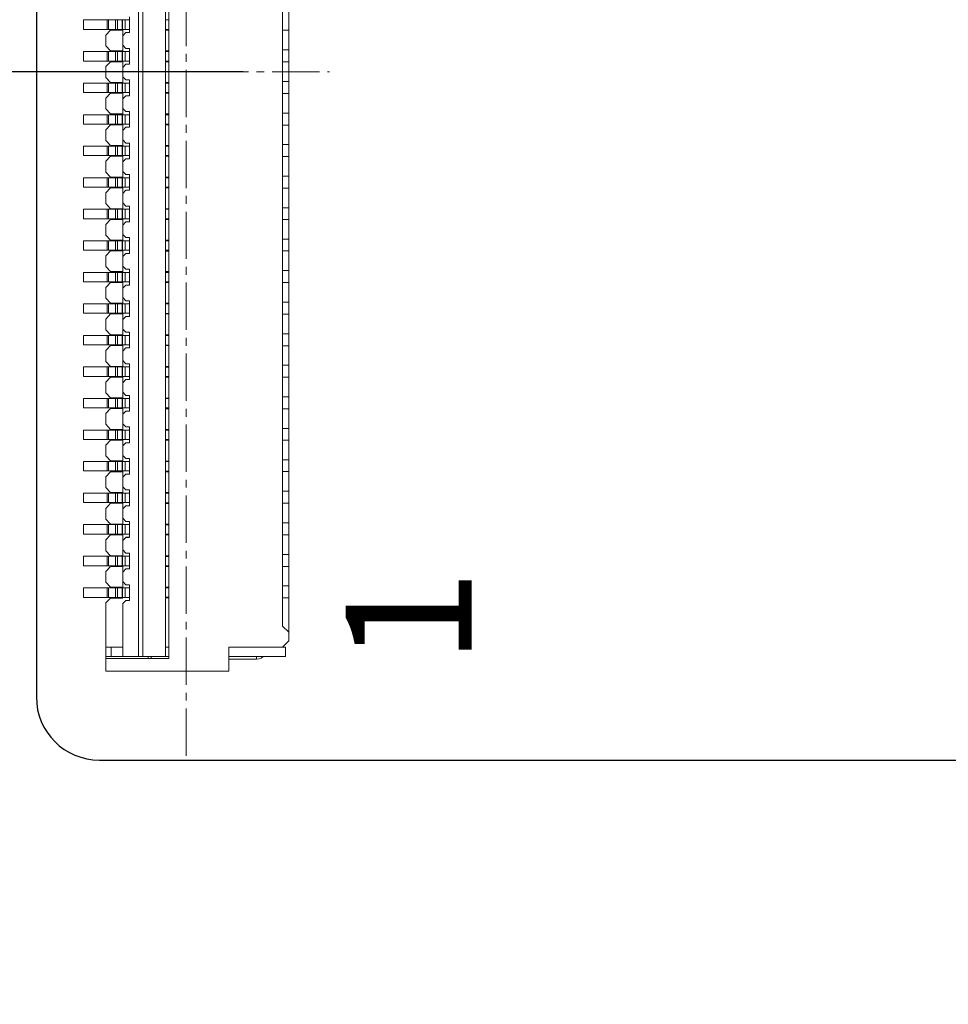
# Model space of a CAD drawing. Units: millimetres. Extents: x 16 to 4120, y 108 to 2246.
# Drawn here: x 3743 to 3757, y 1774 to 1789 of the extents above; entities that cross this region are included whole.
import ezdxf

# ---------------------------------------------------------------- set-up
doc = ezdxf.new("R2010")
doc.units = ezdxf.units.MM
doc.linetypes.add('CENTER2', pattern=[1.125, 0.75, -0.125, 0.125, -0.125])
doc.layers.add('dim', color=3, linetype='Continuous', lineweight=13)
doc.layers.add('FPC', color=40, linetype='Continuous')
doc.layers.add('LENS', color=90, linetype='Continuous')
doc.styles.add('Arial', font='arial.ttf')
doc.styles.get("Standard").update_dxf_attribs({"font": 'romant.shx', "height": 5})
doc.dimstyles.new('STANDARD$0', dxfattribs={"dimtxt": 5, "dimasz": 5, "dimexe": 1, "dimexo": 0.1, "dimgap": 0.5, "dimtad": 0, "dimzin": 1, "dimdsep": 46, "dimtxsty": 'Standard', "dimcen": 0.09, "dimclrd": 256, "dimclre": 256, "dimclrt": 256, "dimadec": 0, "dimazin": 2, "dimtfac": 1, "dimtmove": 0, "dimatfit": 3, "dimfxl": 1, "dimtolj": 1, "dimarcsym": 0})

# ---------------------------------------------------------------- blocks, each defined once
blk = doc.blocks.new('*D25')
at = {"layer": 'Defpoints', "color": 0}
for p in [(3833.87, 1820.935), (3833.87, 1789.804), (3736.41, 1774.73)]:
    blk.add_point(p, dxfattribs=at)
at = {"layer": 'dim', "lineweight": -2}
for p, q in [((3736.41, 1774.83), (3736.41, 1821.935)), ((3833.87, 1789.904), (3833.87, 1821.935)), ((3741.41, 1820.935), (3768.019, 1820.935)), ((3828.87, 1820.935), (3802.262, 1820.935))]:
    blk.add_line(p, q, dxfattribs=at)
at = {"layer": 'dim'}
for points in [[(3741.41, 1821.769), (3741.41, 1820.102), (3736.41, 1820.935)], [(3828.87, 1821.769), (3828.87, 1820.102), (3833.87, 1820.935)]]:
    blk.add_solid(points, dxfattribs=at)
at = {"layer": 'dim', "insert": (3785.14, 1820.935), "char_height": 5, "attachment_point": 5, "style": 'Arial'}
blk.add_mtext('\\A1;*97.46{\\fArial|b0|i0|c134|p34;%%P}0.5', dxfattribs=at)
blk = doc.blocks.new('*D60')
at = {"layer": 'Defpoints', "color": 0}
for p in [(3746.291, 1788.603), (3708.098, 1763.023), (3748.575, 1763.023)]:
    blk.add_point(p, dxfattribs=at)
at = {"layer": 'dim', "lineweight": -2}
for p, q in [((3746.191, 1788.603), (3707.098, 1788.603)), ((3708.098, 1783.603), (3708.098, 1768.023)), ((3748.475, 1763.023), (3707.098, 1763.023)), ((3708.098, 1763.023), (3708.098, 1758.023))]:
    blk.add_line(p, q, dxfattribs=at)
at = {"layer": 'dim'}
for points in [[(3707.265, 1783.603), (3708.931, 1783.603), (3708.098, 1788.603)], [(3707.265, 1768.023), (3708.931, 1768.023), (3708.098, 1763.023)]]:
    blk.add_solid(points, dxfattribs=at)
at = {"layer": 'dim', "insert": (3708.098, 1740.023), "char_height": 5, "attachment_point": 5, "rotation": 90, "style": 'Arial'}
blk.add_mtext('\\A1;(25.58%%P0.8)', dxfattribs=at)

msp = doc.modelspace()

# ---------------------------------------------------------------- linework, layer by layer
at = {"color": 7, "lineweight": 0}
for points in [[(3744.53, 1797.871), (3744.53, 1779.333)], [(3744.597, 1779.333), (3744.597, 1797.871)], [(3744.958, 1797.871), (3744.958, 1779.333)], [(3745.008, 1779.303), (3745.008, 1797.902)], [(3746.91, 1797.621), (3746.91, 1779.583)], [(3746.81, 1797.388), (3746.81, 1779.817)], [(3744.389, 1789.426), (3743.66, 1789.426)], [(3743.66, 1789.426), (3743.66, 1789.276)], [(3744.035, 1789.426), (3744.035, 1789.276)], [(3744.055, 1789.426), (3744.055, 1789.276)], [(3744.166, 1789.426), (3744.166, 1789.276)], [(3744.199, 1789.426), (3744.199, 1789.276)], [(3744.269, 1789.426), (3744.269, 1789.276)], [(3744.277, 1789.426), (3744.277, 1789.276)], [(3744.316, 1789.426), (3744.316, 1789.276)], [(3744.389, 1789.226), (3744.389, 1789.476)], [(3745.008, 1789.426), (3744.958, 1789.426)], [(3744.389, 1789.276), (3743.66, 1789.276)], [(3744.088, 1789.264), (3744.01, 1789.184)], [(3744.088, 1789.264), (3744.28, 1789.264)], [(3744.28, 1788.925), (3744.28, 1789.276)], [(3744.33, 1789.226), (3744.28, 1789.176)], [(3744.33, 1789.226), (3744.389, 1789.226)], [(3745.008, 1789.276), (3744.958, 1789.276)], [(3744.958, 1789.264), (3745.008, 1789.264)], [(3746.91, 1789.262), (3746.81, 1789.262)], [(3744.01, 1789.014), (3744.01, 1789.184)], [(3744.389, 1788.925), (3743.66, 1788.925)], [(3743.66, 1788.925), (3743.66, 1788.775)], [(3744.01, 1789.014), (3744.088, 1788.937)], [(3744.035, 1788.925), (3744.035, 1788.775)], [(3744.055, 1788.925), (3744.055, 1788.775)], [(3744.28, 1788.937), (3744.088, 1788.937)], [(3744.166, 1788.925), (3744.166, 1788.775)], [(3744.199, 1788.925), (3744.199, 1788.775)], [(3744.269, 1788.925), (3744.269, 1788.775)], [(3744.277, 1788.925), (3744.277, 1788.775)], [(3744.28, 1789.026), (3744.33, 1788.976)], [(3744.316, 1788.925), (3744.316, 1788.775)], [(3744.33, 1788.976), (3744.389, 1788.976)], [(3744.389, 1788.725), (3744.389, 1788.976)], [(3745.008, 1788.937), (3744.958, 1788.937)], [(3745.008, 1788.925), (3744.958, 1788.925)], [(3746.91, 1788.95), (3746.81, 1788.95)], [(3744.389, 1788.775), (3743.66, 1788.775)], [(3744.088, 1788.764), (3744.01, 1788.687)], [(3744.088, 1788.764), (3744.28, 1788.764)], [(3744.28, 1788.425), (3744.28, 1788.775)], [(3744.33, 1788.725), (3744.28, 1788.675)], [(3744.33, 1788.725), (3744.389, 1788.725)], [(3745.008, 1788.775), (3744.958, 1788.775)], [(3744.958, 1788.764), (3745.008, 1788.764)], [(3746.91, 1788.761), (3746.81, 1788.761)], [(3744.01, 1788.514), (3744.01, 1788.687)], [(3744.389, 1788.425), (3743.66, 1788.425)], [(3743.66, 1788.425), (3743.66, 1788.275)], [(3744.01, 1788.514), (3744.088, 1788.436)], [(3744.035, 1788.425), (3744.035, 1788.275)], [(3744.055, 1788.425), (3744.055, 1788.275)], [(3744.28, 1788.436), (3744.088, 1788.436)], [(3744.166, 1788.425), (3744.166, 1788.275)], [(3744.199, 1788.425), (3744.199, 1788.275)], [(3744.269, 1788.425), (3744.269, 1788.275)], [(3744.277, 1788.425), (3744.277, 1788.275)], [(3744.28, 1788.525), (3744.33, 1788.475)], [(3744.316, 1788.425), (3744.316, 1788.275)], [(3744.33, 1788.475), (3744.389, 1788.475)], [(3744.389, 1788.225), (3744.389, 1788.475)], [(3745.008, 1788.436), (3744.958, 1788.436)], [(3745.008, 1788.425), (3744.958, 1788.425)], [(3746.91, 1788.45), (3746.81, 1788.45)], [(3744.389, 1788.275), (3743.66, 1788.275)], [(3744.088, 1788.266), (3744.01, 1788.186)], [(3744.088, 1788.266), (3744.28, 1788.266)], [(3744.28, 1787.924), (3744.28, 1788.275)], [(3745.008, 1788.275), (3744.958, 1788.275)], [(3744.958, 1788.266), (3745.008, 1788.266)], [(3746.91, 1788.261), (3746.81, 1788.261)], [(3744.01, 1788.016), (3744.01, 1788.186)], [(3744.33, 1788.225), (3744.28, 1788.175)], [(3744.33, 1788.225), (3744.389, 1788.225)], [(3744.01, 1788.016), (3744.088, 1787.936)], [(3744.28, 1788.024), (3744.33, 1787.974)], [(3744.33, 1787.974), (3744.389, 1787.974)], [(3744.389, 1787.724), (3744.389, 1787.974)], [(3746.91, 1787.949), (3746.81, 1787.949)], [(3744.389, 1787.924), (3743.66, 1787.924)], [(3743.66, 1787.924), (3743.66, 1787.774)], [(3744.035, 1787.924), (3744.035, 1787.774)], [(3744.055, 1787.924), (3744.055, 1787.774)], [(3744.28, 1787.936), (3744.088, 1787.936)], [(3744.166, 1787.924), (3744.166, 1787.774)], [(3744.199, 1787.924), (3744.199, 1787.774)], [(3744.269, 1787.924), (3744.269, 1787.774)], [(3744.277, 1787.924), (3744.277, 1787.774)], [(3744.316, 1787.924), (3744.316, 1787.774)], [(3745.008, 1787.936), (3744.958, 1787.936)], [(3745.008, 1787.924), (3744.958, 1787.924)], [(3744.389, 1787.774), (3743.66, 1787.774)], [(3744.088, 1787.766), (3744.01, 1787.685)], [(3744.01, 1787.515), (3744.01, 1787.685)], [(3744.088, 1787.766), (3744.28, 1787.766)], [(3744.28, 1787.424), (3744.28, 1787.774)], [(3744.33, 1787.724), (3744.28, 1787.674)], [(3744.33, 1787.724), (3744.389, 1787.724)], [(3745.008, 1787.774), (3744.958, 1787.774)], [(3744.958, 1787.766), (3745.008, 1787.766)], [(3746.91, 1787.76), (3746.81, 1787.76)], [(3744.01, 1787.515), (3744.088, 1787.435)], [(3744.28, 1787.524), (3744.33, 1787.474)], [(3744.33, 1787.474), (3744.389, 1787.474)], [(3744.389, 1787.226), (3744.389, 1787.474)], [(3744.389, 1787.424), (3743.66, 1787.424)], [(3743.66, 1787.424), (3743.66, 1787.277)], [(3744.035, 1787.424), (3744.035, 1787.277)], [(3744.055, 1787.424), (3744.055, 1787.277)], [(3744.28, 1787.435), (3744.088, 1787.435)], [(3744.166, 1787.424), (3744.166, 1787.277)], [(3744.199, 1787.424), (3744.199, 1787.277)], [(3744.269, 1787.424), (3744.269, 1787.277)], [(3744.277, 1787.424), (3744.277, 1787.277)], [(3744.316, 1787.424), (3744.316, 1787.277)], [(3745.008, 1787.435), (3744.958, 1787.435)], [(3745.008, 1787.424), (3744.958, 1787.424)], [(3746.91, 1787.451), (3746.81, 1787.451)], [(3744.389, 1787.277), (3743.66, 1787.277)], [(3744.088, 1787.265), (3744.01, 1787.185)], [(3744.01, 1787.015), (3744.01, 1787.185)], [(3744.088, 1787.265), (3744.28, 1787.265)], [(3744.28, 1786.926), (3744.28, 1787.277)], [(3744.33, 1787.226), (3744.28, 1787.176)], [(3744.33, 1787.226), (3744.389, 1787.226)], [(3745.008, 1787.277), (3744.958, 1787.277)], [(3744.958, 1787.265), (3745.008, 1787.265)], [(3746.91, 1787.26), (3746.81, 1787.26)], [(3744.01, 1787.015), (3744.088, 1786.935)], [(3744.28, 1787.026), (3744.33, 1786.976)], [(3744.389, 1786.926), (3743.66, 1786.926)], [(3743.66, 1786.926), (3743.66, 1786.776)], [(3744.035, 1786.926), (3744.035, 1786.776)], [(3744.055, 1786.926), (3744.055, 1786.776)], [(3744.28, 1786.935), (3744.088, 1786.935)], [(3744.166, 1786.926), (3744.166, 1786.776)], [(3744.199, 1786.926), (3744.199, 1786.776)], [(3744.269, 1786.926), (3744.269, 1786.776)], [(3744.277, 1786.926), (3744.277, 1786.776)], [(3744.316, 1786.926), (3744.316, 1786.776)], [(3744.33, 1786.976), (3744.389, 1786.976)], [(3744.389, 1786.726), (3744.389, 1786.976)], [(3745.008, 1786.935), (3744.958, 1786.935)], [(3745.008, 1786.926), (3744.958, 1786.926)], [(3746.91, 1786.951), (3746.81, 1786.951)], [(3744.389, 1786.776), (3743.66, 1786.776)], [(3744.088, 1786.765), (3744.01, 1786.684)], [(3744.088, 1786.765), (3744.28, 1786.765)], [(3744.28, 1786.426), (3744.28, 1786.776)], [(3744.33, 1786.726), (3744.28, 1786.676)], [(3744.33, 1786.726), (3744.389, 1786.726)], [(3745.008, 1786.776), (3744.958, 1786.776)], [(3744.958, 1786.765), (3745.008, 1786.765)], [(3746.91, 1786.762), (3746.81, 1786.762)], [(3744.01, 1786.514), (3744.01, 1786.684)], [(3744.389, 1786.426), (3743.66, 1786.426)], [(3743.66, 1786.426), (3743.66, 1786.275)], [(3744.01, 1786.514), (3744.088, 1786.434)], [(3744.035, 1786.426), (3744.035, 1786.275)], [(3744.055, 1786.426), (3744.055, 1786.275)], [(3744.28, 1786.434), (3744.088, 1786.434)], [(3744.166, 1786.426), (3744.166, 1786.275)], [(3744.199, 1786.426), (3744.199, 1786.275)], [(3744.269, 1786.426), (3744.269, 1786.275)], [(3744.277, 1786.426), (3744.277, 1786.275)], [(3744.28, 1786.526), (3744.33, 1786.476)], [(3744.316, 1786.426), (3744.316, 1786.275)], [(3744.33, 1786.476), (3744.389, 1786.476)], [(3744.389, 1786.225), (3744.389, 1786.476)], [(3745.008, 1786.434), (3744.958, 1786.434)], [(3745.008, 1786.426), (3744.958, 1786.426)], [(3746.91, 1786.45), (3746.81, 1786.45)], [(3744.389, 1786.275), (3743.66, 1786.275)], [(3744.088, 1786.264), (3744.01, 1786.186)], [(3744.088, 1786.264), (3744.28, 1786.264)], [(3744.088, 1786.264), (3744.28, 1786.264)], [(3744.28, 1785.925), (3744.28, 1786.275)], [(3744.33, 1786.225), (3744.28, 1786.175)], [(3744.33, 1786.225), (3744.389, 1786.225)], [(3744.33, 1786.225), (3744.389, 1786.225)], [(3745.008, 1786.275), (3744.958, 1786.275)], [(3744.958, 1786.264), (3745.008, 1786.264)], [(3746.91, 1786.262), (3746.81, 1786.262)], [(3744.01, 1786.014), (3744.01, 1786.186)], [(3744.389, 1785.925), (3743.66, 1785.925)], [(3743.66, 1785.925), (3743.66, 1785.775)], [(3744.01, 1786.014), (3744.088, 1785.936)], [(3744.035, 1785.925), (3744.035, 1785.775)], [(3744.055, 1785.925), (3744.055, 1785.775)], [(3744.28, 1785.936), (3744.088, 1785.936)], [(3744.166, 1785.925), (3744.166, 1785.775)], [(3744.199, 1785.925), (3744.199, 1785.775)], [(3744.269, 1785.925), (3744.269, 1785.775)], [(3744.277, 1785.925), (3744.277, 1785.775)], [(3744.28, 1786.025), (3744.33, 1785.975)], [(3744.316, 1785.925), (3744.316, 1785.775)], [(3744.33, 1785.975), (3744.389, 1785.975)], [(3744.389, 1785.725), (3744.389, 1785.975)], [(3745.008, 1785.933), (3744.958, 1785.933)], [(3745.008, 1785.925), (3744.958, 1785.925)], [(3746.91, 1785.953), (3746.81, 1785.953)], [(3744.389, 1785.775), (3743.66, 1785.775)], [(3744.088, 1785.766), (3744.01, 1785.686)], [(3744.088, 1785.766), (3744.28, 1785.766)], [(3744.28, 1785.424), (3744.28, 1785.775)], [(3745.008, 1785.775), (3744.958, 1785.775)], [(3744.958, 1785.763), (3745.008, 1785.763)], [(3746.91, 1785.764), (3746.81, 1785.764)], [(3744.01, 1785.516), (3744.01, 1785.686)], [(3744.33, 1785.725), (3744.28, 1785.675)], [(3744.33, 1785.725), (3744.389, 1785.725)], [(3744.01, 1785.516), (3744.088, 1785.436)], [(3744.28, 1785.524), (3744.33, 1785.474)], [(3744.33, 1785.474), (3744.389, 1785.474)], [(3744.389, 1785.224), (3744.389, 1785.474)], [(3746.91, 1785.452), (3746.81, 1785.452)], [(3744.389, 1785.424), (3743.66, 1785.424)], [(3743.66, 1785.424), (3743.66, 1785.274)], [(3744.035, 1785.424), (3744.035, 1785.274)], [(3744.055, 1785.424), (3744.055, 1785.274)], [(3744.28, 1785.436), (3744.088, 1785.436)], [(3744.166, 1785.424), (3744.166, 1785.274)], [(3744.199, 1785.424), (3744.199, 1785.274)], [(3744.269, 1785.424), (3744.269, 1785.274)], [(3744.277, 1785.424), (3744.277, 1785.274)], [(3744.316, 1785.424), (3744.316, 1785.274)], [(3745.008, 1785.436), (3744.958, 1785.436)], [(3745.008, 1785.424), (3744.958, 1785.424)], [(3744.389, 1785.274), (3743.66, 1785.274)], [(3744.088, 1785.266), (3744.01, 1785.185)], [(3744.01, 1785.015), (3744.01, 1785.185)], [(3744.088, 1785.266), (3744.28, 1785.266)], [(3744.28, 1784.924), (3744.28, 1785.274)], [(3744.33, 1785.224), (3744.28, 1785.174)], [(3744.33, 1785.224), (3744.389, 1785.224)], [(3745.008, 1785.274), (3744.958, 1785.274)], [(3744.958, 1785.263), (3745.008, 1785.263)], [(3746.91, 1785.263), (3746.81, 1785.263)], [(3744.01, 1785.015), (3744.088, 1784.935)], [(3744.28, 1785.024), (3744.33, 1784.974)], [(3744.33, 1784.974), (3744.389, 1784.974)], [(3744.389, 1784.726), (3744.389, 1784.974)], [(3744.389, 1784.924), (3743.66, 1784.924)], [(3743.66, 1784.924), (3743.66, 1784.777)], [(3744.035, 1784.924), (3744.035, 1784.777)], [(3744.055, 1784.924), (3744.055, 1784.777)], [(3744.28, 1784.935), (3744.088, 1784.935)], [(3744.166, 1784.924), (3744.166, 1784.777)], [(3744.199, 1784.924), (3744.199, 1784.777)], [(3744.269, 1784.924), (3744.269, 1784.777)], [(3744.277, 1784.924), (3744.277, 1784.777)], [(3744.316, 1784.924), (3744.316, 1784.777)], [(3745.008, 1784.935), (3744.958, 1784.935)], [(3745.008, 1784.924), (3744.958, 1784.924)], [(3746.91, 1784.952), (3746.81, 1784.952)], [(3744.389, 1784.777), (3743.66, 1784.777)], [(3744.088, 1784.765), (3744.01, 1784.685)], [(3744.01, 1784.515), (3744.01, 1784.685)], [(3744.088, 1784.765), (3744.28, 1784.765)], [(3744.28, 1784.426), (3744.28, 1784.777)], [(3744.33, 1784.726), (3744.28, 1784.676)], [(3744.33, 1784.726), (3744.389, 1784.726)], [(3745.008, 1784.774), (3744.958, 1784.774)], [(3744.958, 1784.765), (3745.008, 1784.765)], [(3746.91, 1784.763), (3746.81, 1784.763)], [(3744.01, 1784.515), (3744.088, 1784.434)], [(3744.28, 1784.526), (3744.33, 1784.476)], [(3744.389, 1784.426), (3743.66, 1784.426)], [(3743.66, 1784.426), (3743.66, 1784.276)], [(3744.035, 1784.426), (3744.035, 1784.276)], [(3744.055, 1784.426), (3744.055, 1784.276)], [(3744.28, 1784.434), (3744.088, 1784.434)], [(3744.166, 1784.426), (3744.166, 1784.276)], [(3744.199, 1784.426), (3744.199, 1784.276)], [(3744.269, 1784.426), (3744.269, 1784.276)], [(3744.277, 1784.426), (3744.277, 1784.276)], [(3744.316, 1784.426), (3744.316, 1784.276)], [(3744.33, 1784.476), (3744.389, 1784.476)], [(3744.389, 1784.226), (3744.389, 1784.476)], [(3745.008, 1784.434), (3744.958, 1784.434)], [(3745.008, 1784.423), (3744.958, 1784.423)], [(3746.91, 1784.451), (3746.81, 1784.451)], [(3744.389, 1784.276), (3743.66, 1784.276)], [(3744.088, 1784.265), (3744.01, 1784.184)], [(3744.088, 1784.265), (3744.28, 1784.265)], [(3744.28, 1783.926), (3744.28, 1784.276)], [(3744.33, 1784.226), (3744.28, 1784.176)], [(3744.33, 1784.226), (3744.389, 1784.226)], [(3745.008, 1784.273), (3744.958, 1784.273)], [(3744.958, 1784.265), (3745.008, 1784.265)], [(3746.91, 1784.262), (3746.81, 1784.262)], [(3744.01, 1784.014), (3744.01, 1784.184)], [(3744.389, 1783.926), (3743.66, 1783.926)], [(3743.66, 1783.926), (3743.66, 1783.775)], [(3744.01, 1784.014), (3744.088, 1783.934)], [(3744.035, 1783.926), (3744.035, 1783.775)], [(3744.055, 1783.926), (3744.055, 1783.775)], [(3744.28, 1783.934), (3744.088, 1783.934)], [(3744.166, 1783.926), (3744.166, 1783.775)], [(3744.199, 1783.926), (3744.199, 1783.775)], [(3744.269, 1783.926), (3744.269, 1783.775)], [(3744.277, 1783.926), (3744.277, 1783.775)], [(3744.28, 1784.026), (3744.33, 1783.976)], [(3744.316, 1783.926), (3744.316, 1783.775)], [(3744.33, 1783.976), (3744.389, 1783.976)], [(3744.389, 1783.725), (3744.389, 1783.976)], [(3745.008, 1783.934), (3744.958, 1783.934)], [(3745.008, 1783.923), (3744.958, 1783.923)], [(3746.91, 1783.953), (3746.81, 1783.953)], [(3744.389, 1783.775), (3743.66, 1783.775)], [(3744.088, 1783.764), (3744.01, 1783.686)], [(3744.088, 1783.764), (3744.28, 1783.764)], [(3744.088, 1783.764), (3744.28, 1783.764)], [(3744.28, 1783.425), (3744.28, 1783.775)], [(3744.33, 1783.725), (3744.28, 1783.675)], [(3744.33, 1783.725), (3744.389, 1783.725)], [(3744.33, 1783.725), (3744.389, 1783.725)], [(3745.008, 1783.776), (3744.958, 1783.776)], [(3744.958, 1783.764), (3745.008, 1783.764)], [(3746.91, 1783.762), (3746.81, 1783.762)], [(3744.01, 1783.514), (3744.01, 1783.686)], [(3744.389, 1783.425), (3743.66, 1783.425)], [(3743.66, 1783.425), (3743.66, 1783.275)], [(3744.01, 1783.514), (3744.088, 1783.436)], [(3744.035, 1783.425), (3744.035, 1783.275)], [(3744.055, 1783.425), (3744.055, 1783.275)], [(3744.28, 1783.436), (3744.088, 1783.436)], [(3744.166, 1783.425), (3744.166, 1783.275)], [(3744.199, 1783.425), (3744.199, 1783.275)], [(3744.269, 1783.425), (3744.269, 1783.275)], [(3744.277, 1783.425), (3744.277, 1783.275)], [(3744.28, 1783.525), (3744.33, 1783.475)], [(3744.316, 1783.425), (3744.316, 1783.275)], [(3744.33, 1783.475), (3744.389, 1783.475)], [(3744.389, 1783.225), (3744.389, 1783.475)], [(3745.008, 1783.433), (3744.958, 1783.433)], [(3745.008, 1783.425), (3744.958, 1783.425)], [(3746.91, 1783.453), (3746.81, 1783.453)], [(3744.389, 1783.275), (3743.66, 1783.275)], [(3744.088, 1783.266), (3744.01, 1783.186)], [(3744.088, 1783.266), (3744.28, 1783.266)], [(3744.28, 1782.924), (3744.28, 1783.275)], [(3745.008, 1783.275), (3744.958, 1783.275)], [(3744.958, 1783.264), (3745.008, 1783.264)], [(3746.91, 1783.264), (3746.81, 1783.264)], [(3744.01, 1783.016), (3744.01, 1783.186)], [(3744.33, 1783.225), (3744.28, 1783.175)], [(3744.33, 1783.225), (3744.389, 1783.225)], [(3744.01, 1783.016), (3744.088, 1782.935)], [(3744.28, 1783.024), (3744.33, 1782.974)], [(3744.33, 1782.974), (3744.389, 1782.974)], [(3744.389, 1782.724), (3744.389, 1782.974)], [(3746.91, 1782.952), (3746.81, 1782.952)], [(3744.389, 1782.924), (3743.66, 1782.924)], [(3743.66, 1782.924), (3743.66, 1782.774)], [(3744.035, 1782.924), (3744.035, 1782.774)], [(3744.055, 1782.924), (3744.055, 1782.774)], [(3744.28, 1782.935), (3744.088, 1782.935)], [(3744.166, 1782.924), (3744.166, 1782.774)], [(3744.199, 1782.924), (3744.199, 1782.774)], [(3744.269, 1782.924), (3744.269, 1782.774)], [(3744.277, 1782.924), (3744.277, 1782.774)], [(3744.316, 1782.924), (3744.316, 1782.774)], [(3745.008, 1782.933), (3744.958, 1782.933)], [(3745.008, 1782.925), (3744.958, 1782.925)], [(3744.389, 1782.774), (3743.66, 1782.774)], [(3744.088, 1782.766), (3744.01, 1782.685)], [(3744.01, 1782.515), (3744.01, 1782.685)], [(3744.088, 1782.766), (3744.28, 1782.766)], [(3744.28, 1782.424), (3744.28, 1782.774)], [(3744.33, 1782.724), (3744.28, 1782.674)], [(3744.33, 1782.724), (3744.389, 1782.724)], [(3745.008, 1782.774), (3744.958, 1782.774)], [(3744.958, 1782.763), (3745.008, 1782.763)], [(3746.91, 1782.764), (3746.81, 1782.764)], [(3744.01, 1782.515), (3744.088, 1782.435)], [(3744.28, 1782.524), (3744.33, 1782.474)], [(3744.389, 1782.424), (3743.66, 1782.424)], [(3743.66, 1782.424), (3743.66, 1782.277)], [(3744.035, 1782.424), (3744.035, 1782.277)], [(3744.055, 1782.424), (3744.055, 1782.277)], [(3744.28, 1782.435), (3744.088, 1782.435)], [(3744.166, 1782.424), (3744.166, 1782.277)], [(3744.199, 1782.424), (3744.199, 1782.277)], [(3744.269, 1782.424), (3744.269, 1782.277)], [(3744.277, 1782.424), (3744.277, 1782.277)], [(3744.316, 1782.424), (3744.316, 1782.277)], [(3744.33, 1782.474), (3744.389, 1782.474)], [(3744.389, 1782.226), (3744.389, 1782.474)], [(3745.008, 1782.432), (3744.958, 1782.432)], [(3745.008, 1782.424), (3744.958, 1782.424)], [(3746.91, 1782.455), (3746.81, 1782.455)], [(3744.389, 1782.277), (3743.66, 1782.277)], [(3744.088, 1782.265), (3744.01, 1782.185)], [(3744.01, 1782.015), (3744.01, 1782.185)], [(3744.088, 1782.265), (3744.28, 1782.265)], [(3744.28, 1781.926), (3744.28, 1782.277)], [(3744.33, 1782.226), (3744.28, 1782.176)], [(3744.33, 1782.226), (3744.389, 1782.226)], [(3745.008, 1782.274), (3744.958, 1782.274)], [(3744.958, 1782.262), (3745.008, 1782.262)], [(3746.91, 1782.266), (3746.81, 1782.266)], [(3744.01, 1782.015), (3744.088, 1781.934)], [(3744.28, 1782.026), (3744.33, 1781.976)], [(3744.389, 1781.926), (3743.66, 1781.926)], [(3743.66, 1781.926), (3743.66, 1781.776)], [(3744.035, 1781.926), (3744.035, 1781.776)], [(3744.055, 1781.926), (3744.055, 1781.776)], [(3744.28, 1781.934), (3744.088, 1781.934)], [(3744.166, 1781.926), (3744.166, 1781.776)], [(3744.199, 1781.926), (3744.199, 1781.776)], [(3744.269, 1781.926), (3744.269, 1781.776)], [(3744.277, 1781.926), (3744.277, 1781.776)], [(3744.316, 1781.926), (3744.316, 1781.776)], [(3744.33, 1781.976), (3744.389, 1781.976)], [(3744.389, 1781.726), (3744.389, 1781.976)], [(3745.008, 1781.934), (3744.958, 1781.934)], [(3745.008, 1781.923), (3744.958, 1781.923)], [(3746.91, 1781.954), (3746.81, 1781.954)], [(3744.389, 1781.776), (3743.66, 1781.776)], [(3744.088, 1781.765), (3744.01, 1781.684)], [(3744.088, 1781.765), (3744.28, 1781.765)], [(3744.28, 1781.426), (3744.28, 1781.776)], [(3744.33, 1781.726), (3744.28, 1781.676)], [(3744.33, 1781.726), (3744.389, 1781.726)], [(3745.008, 1781.773), (3744.958, 1781.773)], [(3744.958, 1781.762), (3745.008, 1781.762)], [(3746.91, 1781.765), (3746.81, 1781.765)], [(3744.01, 1781.514), (3744.01, 1781.684)], [(3744.389, 1781.426), (3743.66, 1781.426)], [(3743.66, 1781.426), (3743.66, 1781.275)], [(3744.01, 1781.514), (3744.088, 1781.434)], [(3744.035, 1781.426), (3744.035, 1781.275)], [(3744.055, 1781.426), (3744.055, 1781.275)], [(3744.28, 1781.434), (3744.088, 1781.434)], [(3744.166, 1781.426), (3744.166, 1781.275)], [(3744.199, 1781.426), (3744.199, 1781.275)], [(3744.269, 1781.426), (3744.269, 1781.275)], [(3744.277, 1781.426), (3744.277, 1781.275)], [(3744.28, 1781.526), (3744.33, 1781.476)], [(3744.316, 1781.426), (3744.316, 1781.275)], [(3744.33, 1781.476), (3744.389, 1781.476)], [(3744.389, 1781.225), (3744.389, 1781.476)], [(3745.008, 1781.434), (3744.958, 1781.434)], [(3745.008, 1781.423), (3744.958, 1781.423)], [(3746.91, 1781.454), (3746.81, 1781.454)], [(3744.389, 1781.275), (3743.66, 1781.275)], [(3744.088, 1781.263), (3744.01, 1781.183)], [(3744.088, 1781.264), (3744.28, 1781.264)], [(3744.088, 1781.263), (3744.28, 1781.263)], [(3744.28, 1780.924), (3744.28, 1781.275)], [(3745.008, 1781.273), (3744.958, 1781.273)], [(3744.958, 1781.264), (3745.008, 1781.264)], [(3746.91, 1781.265), (3746.81, 1781.265)], [(3744.01, 1781.013), (3744.01, 1781.183)], [(3744.33, 1781.224), (3744.28, 1781.174)], [(3744.33, 1781.225), (3744.389, 1781.225)], [(3744.33, 1781.224), (3744.389, 1781.224)], [(3744.389, 1780.924), (3743.66, 1780.924)], [(3743.66, 1780.924), (3743.66, 1780.774)], [(3744.01, 1781.013), (3744.088, 1780.933)], [(3744.035, 1780.924), (3744.035, 1780.774)], [(3744.055, 1780.924), (3744.055, 1780.774)], [(3744.28, 1780.933), (3744.088, 1780.933)], [(3744.166, 1780.924), (3744.166, 1780.774)], [(3744.199, 1780.924), (3744.199, 1780.774)], [(3744.269, 1780.924), (3744.269, 1780.774)], [(3744.277, 1780.924), (3744.277, 1780.774)], [(3744.28, 1781.024), (3744.33, 1780.974)], [(3744.316, 1780.924), (3744.316, 1780.774)], [(3744.33, 1780.974), (3744.389, 1780.974)], [(3744.389, 1780.724), (3744.389, 1780.974)], [(3745.008, 1780.933), (3744.958, 1780.933)], [(3745.008, 1780.922), (3744.958, 1780.922)], [(3746.91, 1780.953), (3746.81, 1780.953)], [(3744.389, 1780.774), (3743.66, 1780.774)], [(3744.088, 1780.763), (3744.01, 1780.682)], [(3744.088, 1780.763), (3744.28, 1780.763)], [(3744.28, 1780.424), (3744.28, 1780.774)], [(3745.008, 1780.772), (3744.958, 1780.772)], [(3744.958, 1780.764), (3745.008, 1780.764)], [(3746.91, 1780.764), (3746.81, 1780.764)], [(3744.01, 1780.512), (3744.01, 1780.682)], [(3744.33, 1780.724), (3744.28, 1780.674)], [(3744.33, 1780.724), (3744.389, 1780.724)], [(3744.01, 1780.512), (3744.088, 1780.432)], [(3744.28, 1780.524), (3744.33, 1780.474)], [(3744.33, 1780.474), (3744.389, 1780.474)], [(3744.389, 1780.223), (3744.389, 1780.474)], [(3746.91, 1780.455), (3746.81, 1780.455)], [(3744.389, 1780.424), (3743.66, 1780.424)], [(3743.66, 1780.424), (3743.66, 1780.273)], [(3744.035, 1780.424), (3744.035, 1780.273)], [(3744.055, 1780.424), (3744.055, 1780.273)], [(3744.28, 1780.432), (3744.088, 1780.432)], [(3744.166, 1780.424), (3744.166, 1780.273)], [(3744.199, 1780.424), (3744.199, 1780.273)], [(3744.269, 1780.424), (3744.269, 1780.273)], [(3744.277, 1780.424), (3744.277, 1780.273)], [(3744.316, 1780.424), (3744.316, 1780.273)], [(3745.008, 1780.433), (3744.958, 1780.433)], [(3745.008, 1780.422), (3744.958, 1780.422)], [(3744.389, 1780.273), (3743.66, 1780.273)], [(3744.088, 1780.262), (3744.01, 1780.185)], [(3744.01, 1779.103), (3744.01, 1780.185)], [(3744.088, 1780.262), (3744.28, 1780.262)], [(3744.33, 1780.223), (3744.28, 1780.173)], [(3744.28, 1779.333), (3744.28, 1780.173)], [(3744.33, 1780.223), (3744.389, 1780.223)], [(3745.008, 1780.274), (3744.958, 1780.274)], [(3744.958, 1780.263), (3745.008, 1780.263)], [(3746.91, 1780.264), (3746.81, 1780.264)], [(3746.91, 1779.719), (3746.81, 1779.817)], [(3746.81, 1779.483), (3746.91, 1779.583)], [(3744.01, 1779.483), (3744.28, 1779.483)], [(3744.094, 1779.483), (3744.094, 1779.333)], [(3744.958, 1779.483), (3745.008, 1779.483)], [(3746.86, 1779.483), (3745.959, 1779.483)], [(3745.959, 1779.103), (3745.959, 1779.483)], [(3746.86, 1779.483), (3746.86, 1779.333)], [(3745.008, 1779.333), (3744.01, 1779.333)], [(3744.01, 1779.303), (3745.008, 1779.303)], [(3744.68, 1779.333), (3744.68, 1779.303)], [(3744.73, 1779.333), (3744.73, 1779.303)], [(3745.959, 1779.333), (3746.86, 1779.333)], [(3745.959, 1779.294), (3746.399, 1779.294)], [(3746.399, 1779.294), (3746.399, 1779.333)], [(3746.399, 1779.294), (3746.438, 1779.297), (3746.474, 1779.311), (3746.505, 1779.333)], [(3745.959, 1779.103), (3744.01, 1779.103)]]:
    msp.add_lwpolyline(points, dxfattribs=at)
at = {"layer": 'dim', "color": 1, "linetype": 'CENTER2'}
for p, q in [((3745.285, 1777.762), (3745.285, 1799.35)), ((3743.274, 1788.603), (3747.555, 1788.603))]:
    msp.add_line(p, q, dxfattribs=at)
at = {"layer": 'FPC'}
for p, q in [((3742.91, 1798.293), (3742.91, 1778.693)), ((3743.91, 1777.693), (3791.165, 1777.693))]:
    msp.add_line(p, q, dxfattribs=at)
msp.add_arc((3743.91, 1778.693), 1, 180, 270, dxfattribs=at)

# ---------------------------------------------------------------- texts
at = {"layer": 'LENS', "insert": (3749.813, 1779.204), "char_height": 2, "width": 26.25064, "attachment_point": 7, "rotation": 90}
msp.add_mtext('{\\C1;1}', dxfattribs=at)

# ---------------------------------------------------------------- dimensions: what is measured, and where the dimension line sits
at = {"layer": 'dim'}
dim = msp.add_linear_dim(base=(3833.87, 1820.935), p1=(3736.41, 1774.73), p2=(3833.87, 1789.804), text='*<>{\\fArial|b0|i0|c134|p34;%%P}0.5', dimstyle='STANDARD$0', override={"dimtxsty": 'Arial', "dimfxl": 0.8}, dxfattribs=at)
dim.commit()
dim.dimension.update_dxf_attribs({"geometry": '*D25', "text_midpoint": (3785.14, 1820.935)})
dim = msp.add_linear_dim(base=(3708.098, 1763.023), p1=(3746.291, 1788.603), p2=(3748.575, 1763.023), angle=90, text='(<>%%P0.8)', dimstyle='STANDARD$0', override={"dimtxsty": 'Arial', "dimfxl": 0.8}, dxfattribs=at)
dim.commit()
dim.dimension.update_dxf_attribs({"geometry": '*D60', "text_midpoint": (3708.098, 1740.023)})

doc.saveas('drawing.dxf')
